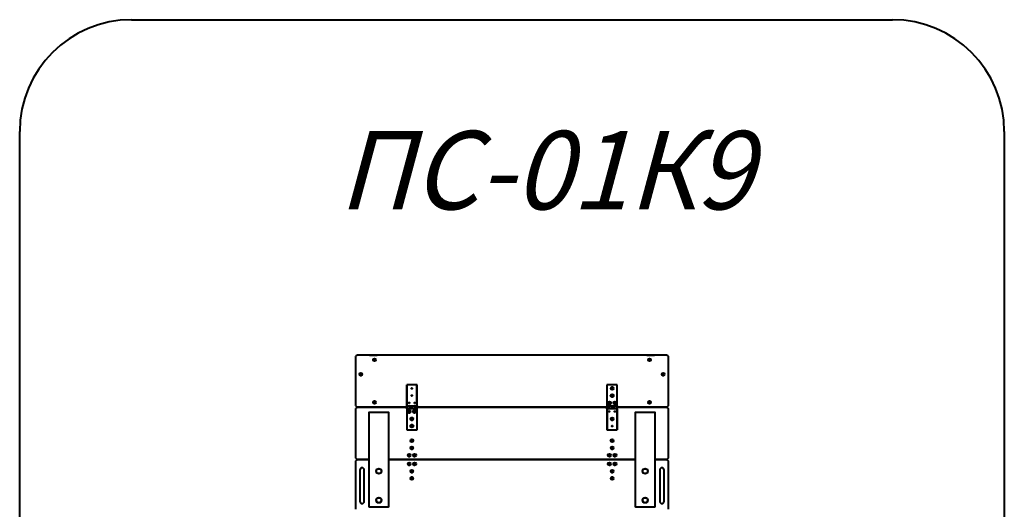
# Model space of a CAD drawing. Units: millimetres. Extents: x -22 to 22, y -22.5 to 22.5.
# Drawn here: x -22 to 22, y 0.6 to 22.5 of the extents above; entities that cross this region are included whole.
import ezdxf

# ---------------------------------------------------------------- set-up
doc = ezdxf.new("R2010")
doc.units = ezdxf.units.MM
doc.linetypes.add('K5LT_BASIC', pattern=[0])
doc.layers.add('Системный слой', color=7, linetype='Continuous')
doc.styles.add('KTEXTSTYLE', font='GOST_AU.SHX', dxfattribs={"width": 0.96, "height": 5})

# ---------------------------------------------------------------- blocks, each defined once
blk = doc.blocks.new('U1')
at = {"layer": 'Системный слой', "color": 143, "linetype": 'K5LT_BASIC', "lineweight": 40, "true_color": 0x33acca}
for p, q in [((6.885, 7.503), (-6.915, 7.503)), ((-6.385, 7.503), (-6.045, 7.503)), ((6.015, 7.503), (6.355, 7.503)), ((-7.015, 7.403), (-7.015, 5.293)), ((-6.197, 7.306), (-6.175, 7.301)), ((-6.197, 7.306), (-6.197, 7.29)), ((-6.186, 7.306), (-6.197, 7.306)), ((-6.197, 7.29), (-6.175, 7.296)), ((-6.197, 7.29), (-6.186, 7.29)), ((-6.176, 7.309), (-6.186, 7.306)), ((-6.186, 7.306), (-6.171, 7.301)), ((-6.186, 7.29), (-6.171, 7.296)), ((-6.186, 7.29), (-6.176, 7.287)), ((-6.173, 7.319), (-6.176, 7.309)), ((-6.176, 7.309), (-6.168, 7.302)), ((-6.176, 7.287), (-6.168, 7.295)), ((-6.176, 7.287), (-6.173, 7.277)), ((-6.175, 7.296), (-6.175, 7.301)), ((-6.175, 7.301), (-6.171, 7.301)), ((-6.171, 7.296), (-6.175, 7.296)), ((-6.173, 7.33), (-6.173, 7.319)), ((-6.157, 7.33), (-6.173, 7.33)), ((-6.173, 7.33), (-6.168, 7.308)), ((-6.173, 7.319), (-6.168, 7.305)), ((-6.173, 7.277), (-6.168, 7.292)), ((-6.173, 7.267), (-6.168, 7.289)), ((-6.173, 7.277), (-6.173, 7.267)), ((-6.173, 7.267), (-6.157, 7.267)), ((-6.171, 7.301), (-6.168, 7.302)), ((-6.168, 7.295), (-6.171, 7.296)), ((-6.168, 7.305), (-6.168, 7.308)), ((-6.168, 7.308), (-6.163, 7.308)), ((-6.168, 7.302), (-6.168, 7.305)), ((-6.168, 7.292), (-6.168, 7.295)), ((-6.168, 7.289), (-6.168, 7.292)), ((-6.163, 7.289), (-6.168, 7.289)), ((-6.157, 7.33), (-6.163, 7.308)), ((-6.157, 7.319), (-6.163, 7.305)), ((-6.163, 7.308), (-6.163, 7.305)), ((-6.163, 7.305), (-6.162, 7.302)), ((-6.162, 7.295), (-6.163, 7.292)), ((-6.163, 7.292), (-6.163, 7.289)), ((-6.157, 7.277), (-6.163, 7.292)), ((-6.157, 7.267), (-6.163, 7.289)), ((-6.154, 7.309), (-6.162, 7.302)), ((-6.162, 7.302), (-6.159, 7.301)), ((-6.159, 7.296), (-6.162, 7.295)), ((-6.154, 7.287), (-6.162, 7.295)), ((-6.144, 7.306), (-6.159, 7.301)), ((-6.159, 7.301), (-6.156, 7.301)), ((-6.156, 7.296), (-6.159, 7.296)), ((-6.144, 7.29), (-6.159, 7.296)), ((-6.157, 7.319), (-6.157, 7.33)), ((-6.154, 7.309), (-6.157, 7.319)), ((-6.157, 7.277), (-6.154, 7.287)), ((-6.157, 7.267), (-6.157, 7.277)), ((-6.134, 7.306), (-6.156, 7.301)), ((-6.156, 7.301), (-6.156, 7.296)), ((-6.134, 7.29), (-6.156, 7.296)), ((-6.144, 7.306), (-6.154, 7.309)), ((-6.154, 7.287), (-6.144, 7.29)), ((-6.134, 7.306), (-6.144, 7.306)), ((-6.144, 7.29), (-6.134, 7.29)), ((-6.134, 7.29), (-6.134, 7.306)), ((6.103, 7.306), (6.125, 7.301)), ((6.103, 7.306), (6.103, 7.29)), ((6.114, 7.306), (6.103, 7.306)), ((6.103, 7.29), (6.125, 7.296)), ((6.103, 7.29), (6.114, 7.29)), ((6.124, 7.309), (6.114, 7.306)), ((6.114, 7.306), (6.129, 7.301)), ((6.114, 7.29), (6.129, 7.296)), ((6.114, 7.29), (6.124, 7.287)), ((6.127, 7.319), (6.124, 7.309)), ((6.124, 7.309), (6.132, 7.302)), ((6.124, 7.287), (6.132, 7.295)), ((6.124, 7.287), (6.127, 7.277)), ((6.125, 7.296), (6.125, 7.301)), ((6.125, 7.301), (6.129, 7.301)), ((6.129, 7.296), (6.125, 7.296)), ((6.127, 7.33), (6.127, 7.319)), ((6.143, 7.33), (6.127, 7.33)), ((6.127, 7.33), (6.132, 7.308)), ((6.127, 7.319), (6.132, 7.305)), ((6.127, 7.277), (6.132, 7.292)), ((6.127, 7.267), (6.132, 7.289)), ((6.127, 7.277), (6.127, 7.267)), ((6.127, 7.267), (6.143, 7.267)), ((6.129, 7.301), (6.132, 7.302)), ((6.132, 7.295), (6.129, 7.296)), ((6.132, 7.305), (6.132, 7.308)), ((6.132, 7.308), (6.137, 7.308)), ((6.132, 7.302), (6.132, 7.305)), ((6.132, 7.292), (6.132, 7.295)), ((6.132, 7.289), (6.132, 7.292)), ((6.137, 7.289), (6.132, 7.289)), ((6.143, 7.33), (6.137, 7.308)), ((6.143, 7.319), (6.137, 7.305)), ((6.137, 7.308), (6.137, 7.305)), ((6.137, 7.305), (6.138, 7.302)), ((6.138, 7.295), (6.137, 7.292)), ((6.137, 7.292), (6.137, 7.289)), ((6.143, 7.277), (6.137, 7.292)), ((6.143, 7.267), (6.137, 7.289)), ((6.146, 7.309), (6.138, 7.302)), ((6.138, 7.302), (6.141, 7.301)), ((6.141, 7.296), (6.138, 7.295)), ((6.146, 7.287), (6.138, 7.295)), ((6.156, 7.306), (6.141, 7.301)), ((6.141, 7.301), (6.144, 7.301)), ((6.144, 7.296), (6.141, 7.296)), ((6.156, 7.29), (6.141, 7.296)), ((6.143, 7.319), (6.143, 7.33)), ((6.146, 7.309), (6.143, 7.319)), ((6.143, 7.277), (6.146, 7.287)), ((6.143, 7.267), (6.143, 7.277)), ((6.166, 7.306), (6.144, 7.301)), ((6.144, 7.301), (6.144, 7.296)), ((6.166, 7.29), (6.144, 7.296)), ((6.156, 7.306), (6.146, 7.309)), ((6.146, 7.287), (6.156, 7.29)), ((6.166, 7.306), (6.156, 7.306)), ((6.156, 7.29), (6.166, 7.29)), ((6.166, 7.29), (6.166, 7.306)), ((6.985, 5.293), (6.985, 7.403)), ((-6.797, 6.661), (-6.775, 6.656)), ((-6.797, 6.661), (-6.797, 6.645)), ((-6.786, 6.661), (-6.797, 6.661)), ((-6.797, 6.645), (-6.775, 6.651)), ((-6.797, 6.645), (-6.786, 6.645)), ((-6.776, 6.664), (-6.786, 6.661)), ((-6.786, 6.661), (-6.771, 6.656)), ((-6.786, 6.645), (-6.771, 6.651)), ((-6.786, 6.645), (-6.776, 6.642)), ((-6.773, 6.674), (-6.776, 6.664)), ((-6.776, 6.664), (-6.768, 6.657)), ((-6.776, 6.642), (-6.768, 6.65)), ((-6.776, 6.642), (-6.773, 6.632)), ((-6.775, 6.651), (-6.775, 6.656)), ((-6.775, 6.656), (-6.771, 6.656)), ((-6.771, 6.651), (-6.775, 6.651)), ((-6.773, 6.685), (-6.773, 6.674)), ((-6.757, 6.685), (-6.773, 6.685)), ((-6.773, 6.685), (-6.768, 6.663)), ((-6.773, 6.674), (-6.768, 6.66)), ((-6.773, 6.632), (-6.768, 6.647)), ((-6.773, 6.622), (-6.768, 6.644)), ((-6.773, 6.632), (-6.773, 6.622)), ((-6.773, 6.622), (-6.757, 6.622)), ((-6.771, 6.656), (-6.768, 6.657)), ((-6.768, 6.65), (-6.771, 6.651)), ((-6.768, 6.66), (-6.768, 6.663)), ((-6.768, 6.663), (-6.763, 6.663)), ((-6.768, 6.657), (-6.768, 6.66)), ((-6.768, 6.647), (-6.768, 6.65)), ((-6.768, 6.644), (-6.768, 6.647)), ((-6.763, 6.644), (-6.768, 6.644)), ((-6.757, 6.685), (-6.763, 6.663)), ((-6.757, 6.674), (-6.763, 6.66)), ((-6.763, 6.663), (-6.763, 6.66)), ((-6.763, 6.66), (-6.762, 6.657)), ((-6.762, 6.65), (-6.763, 6.647)), ((-6.763, 6.647), (-6.763, 6.644)), ((-6.757, 6.632), (-6.763, 6.647)), ((-6.757, 6.622), (-6.763, 6.644)), ((-6.754, 6.664), (-6.762, 6.657)), ((-6.762, 6.657), (-6.759, 6.656)), ((-6.759, 6.651), (-6.762, 6.65)), ((-6.754, 6.642), (-6.762, 6.65)), ((-6.744, 6.661), (-6.759, 6.656)), ((-6.759, 6.656), (-6.756, 6.656)), ((-6.756, 6.651), (-6.759, 6.651)), ((-6.744, 6.645), (-6.759, 6.651)), ((-6.757, 6.674), (-6.757, 6.685)), ((-6.754, 6.664), (-6.757, 6.674)), ((-6.757, 6.632), (-6.754, 6.642)), ((-6.757, 6.622), (-6.757, 6.632)), ((-6.734, 6.661), (-6.756, 6.656)), ((-6.756, 6.656), (-6.756, 6.651)), ((-6.734, 6.645), (-6.756, 6.651)), ((-6.744, 6.661), (-6.754, 6.664)), ((-6.754, 6.642), (-6.744, 6.645)), ((-6.734, 6.661), (-6.744, 6.661)), ((-6.744, 6.645), (-6.734, 6.645)), ((-6.734, 6.645), (-6.734, 6.661)), ((6.703, 6.661), (6.725, 6.656)), ((6.703, 6.661), (6.703, 6.645)), ((6.714, 6.661), (6.703, 6.661)), ((6.703, 6.645), (6.725, 6.651)), ((6.703, 6.645), (6.714, 6.645)), ((6.724, 6.664), (6.714, 6.661)), ((6.714, 6.661), (6.729, 6.656)), ((6.714, 6.645), (6.729, 6.651)), ((6.714, 6.645), (6.724, 6.642)), ((6.727, 6.674), (6.724, 6.664)), ((6.724, 6.664), (6.732, 6.657)), ((6.724, 6.642), (6.732, 6.65)), ((6.724, 6.642), (6.727, 6.632)), ((6.725, 6.651), (6.725, 6.656)), ((6.725, 6.656), (6.729, 6.656)), ((6.729, 6.651), (6.725, 6.651)), ((6.727, 6.685), (6.727, 6.674)), ((6.743, 6.685), (6.727, 6.685)), ((6.727, 6.685), (6.732, 6.663)), ((6.727, 6.674), (6.732, 6.66)), ((6.727, 6.632), (6.732, 6.647)), ((6.727, 6.622), (6.732, 6.644)), ((6.727, 6.632), (6.727, 6.622)), ((6.727, 6.622), (6.743, 6.622)), ((6.729, 6.656), (6.732, 6.657)), ((6.732, 6.65), (6.729, 6.651)), ((6.732, 6.66), (6.732, 6.663)), ((6.732, 6.663), (6.737, 6.663)), ((6.732, 6.657), (6.732, 6.66)), ((6.732, 6.647), (6.732, 6.65)), ((6.732, 6.644), (6.732, 6.647)), ((6.737, 6.644), (6.732, 6.644)), ((6.743, 6.685), (6.737, 6.663)), ((6.743, 6.674), (6.737, 6.66)), ((6.737, 6.663), (6.737, 6.66)), ((6.737, 6.66), (6.738, 6.657)), ((6.738, 6.65), (6.737, 6.647)), ((6.737, 6.647), (6.737, 6.644)), ((6.743, 6.632), (6.737, 6.647)), ((6.743, 6.622), (6.737, 6.644)), ((6.746, 6.664), (6.738, 6.657)), ((6.738, 6.657), (6.741, 6.656)), ((6.741, 6.651), (6.738, 6.65)), ((6.746, 6.642), (6.738, 6.65)), ((6.756, 6.661), (6.741, 6.656)), ((6.741, 6.656), (6.744, 6.656)), ((6.744, 6.651), (6.741, 6.651)), ((6.756, 6.645), (6.741, 6.651)), ((6.743, 6.674), (6.743, 6.685)), ((6.746, 6.664), (6.743, 6.674)), ((6.743, 6.632), (6.746, 6.642)), ((6.743, 6.622), (6.743, 6.632)), ((6.766, 6.661), (6.744, 6.656)), ((6.744, 6.656), (6.744, 6.651)), ((6.766, 6.645), (6.744, 6.651)), ((6.756, 6.661), (6.746, 6.664)), ((6.746, 6.642), (6.756, 6.645)), ((6.766, 6.661), (6.756, 6.661)), ((6.756, 6.645), (6.766, 6.645)), ((6.766, 6.645), (6.766, 6.661)), ((-4.72, 6.186), (-4.72, 5.243)), ((-4.26, 6.186), (-4.72, 6.186)), ((-4.715, 5.258), (-4.715, 6.181)), ((-4.265, 6.181), (-4.715, 6.181)), ((-4.265, 5.227), (-4.265, 6.181)), ((-4.26, 5.243), (-4.26, 6.186)), ((4.23, 6.186), (4.23, 5.243)), ((4.69, 6.186), (4.23, 6.186)), ((4.235, 6.182), (4.235, 6.182)), ((4.685, 6.182), (4.235, 6.182)), ((4.235, 5.258), (4.235, 6.182)), ((4.685, 6.182), (4.235, 6.182)), ((4.685, 5.227), (4.685, 6.182)), ((4.685, 6.182), (4.685, 6.182)), ((4.69, 5.243), (4.69, 6.186)), ((-6.197, 5.406), (-6.175, 5.401)), ((-6.197, 5.406), (-6.197, 5.39)), ((-6.186, 5.406), (-6.197, 5.406)), ((-6.197, 5.39), (-6.175, 5.396)), ((-6.197, 5.39), (-6.186, 5.39)), ((-6.176, 5.409), (-6.186, 5.406)), ((-6.186, 5.406), (-6.171, 5.401)), ((-6.186, 5.39), (-6.171, 5.396)), ((-6.186, 5.39), (-6.176, 5.387)), ((-6.173, 5.419), (-6.176, 5.409)), ((-6.176, 5.409), (-6.168, 5.402)), ((-6.176, 5.387), (-6.168, 5.395)), ((-6.176, 5.387), (-6.173, 5.377)), ((-6.175, 5.396), (-6.175, 5.401)), ((-6.175, 5.401), (-6.171, 5.401)), ((-6.171, 5.396), (-6.175, 5.396)), ((-6.173, 5.43), (-6.173, 5.419)), ((-6.157, 5.43), (-6.173, 5.43)), ((-6.173, 5.43), (-6.168, 5.408)), ((-6.173, 5.419), (-6.168, 5.405)), ((-6.173, 5.377), (-6.168, 5.392)), ((-6.173, 5.367), (-6.168, 5.389)), ((-6.173, 5.377), (-6.173, 5.367)), ((-6.173, 5.367), (-6.157, 5.367)), ((-6.171, 5.401), (-6.168, 5.402)), ((-6.168, 5.395), (-6.171, 5.396)), ((-6.168, 5.405), (-6.168, 5.408)), ((-6.168, 5.408), (-6.163, 5.408)), ((-6.168, 5.402), (-6.168, 5.405)), ((-6.168, 5.392), (-6.168, 5.395)), ((-6.168, 5.389), (-6.168, 5.392)), ((-6.163, 5.389), (-6.168, 5.389)), ((-6.157, 5.43), (-6.163, 5.408)), ((-6.157, 5.419), (-6.163, 5.405)), ((-6.163, 5.408), (-6.163, 5.405)), ((-6.163, 5.405), (-6.162, 5.402)), ((-6.162, 5.395), (-6.163, 5.392)), ((-6.163, 5.392), (-6.163, 5.389)), ((-6.157, 5.377), (-6.163, 5.392)), ((-6.157, 5.367), (-6.163, 5.389)), ((-6.154, 5.409), (-6.162, 5.402)), ((-6.162, 5.402), (-6.159, 5.401)), ((-6.159, 5.396), (-6.162, 5.395)), ((-6.154, 5.387), (-6.162, 5.395)), ((-6.144, 5.406), (-6.159, 5.401)), ((-6.159, 5.401), (-6.156, 5.401)), ((-6.156, 5.396), (-6.159, 5.396)), ((-6.144, 5.39), (-6.159, 5.396)), ((-6.157, 5.419), (-6.157, 5.43)), ((-6.154, 5.409), (-6.157, 5.419)), ((-6.157, 5.377), (-6.154, 5.387)), ((-6.157, 5.367), (-6.157, 5.377)), ((-6.134, 5.406), (-6.156, 5.401)), ((-6.156, 5.401), (-6.156, 5.396)), ((-6.134, 5.39), (-6.156, 5.396)), ((-6.144, 5.406), (-6.154, 5.409)), ((-6.154, 5.387), (-6.144, 5.39)), ((-6.134, 5.406), (-6.144, 5.406)), ((-6.144, 5.39), (-6.134, 5.39)), ((-6.134, 5.39), (-6.134, 5.406)), ((6.103, 5.406), (6.125, 5.401)), ((6.103, 5.406), (6.103, 5.39)), ((6.114, 5.406), (6.103, 5.406)), ((6.103, 5.39), (6.125, 5.396)), ((6.103, 5.39), (6.114, 5.39)), ((6.124, 5.409), (6.114, 5.406)), ((6.114, 5.406), (6.129, 5.401)), ((6.114, 5.39), (6.129, 5.396)), ((6.114, 5.39), (6.124, 5.387)), ((6.127, 5.419), (6.124, 5.409)), ((6.124, 5.409), (6.132, 5.402)), ((6.124, 5.387), (6.132, 5.395)), ((6.124, 5.387), (6.127, 5.377)), ((6.125, 5.396), (6.125, 5.401)), ((6.125, 5.401), (6.129, 5.401)), ((6.129, 5.396), (6.125, 5.396)), ((6.127, 5.43), (6.127, 5.419)), ((6.143, 5.43), (6.127, 5.43)), ((6.127, 5.43), (6.132, 5.408)), ((6.127, 5.419), (6.132, 5.405)), ((6.127, 5.377), (6.132, 5.392)), ((6.127, 5.367), (6.132, 5.389)), ((6.127, 5.377), (6.127, 5.367)), ((6.127, 5.367), (6.143, 5.367)), ((6.129, 5.401), (6.132, 5.402)), ((6.132, 5.395), (6.129, 5.396)), ((6.132, 5.405), (6.132, 5.408)), ((6.132, 5.408), (6.137, 5.408)), ((6.132, 5.402), (6.132, 5.405)), ((6.132, 5.392), (6.132, 5.395)), ((6.132, 5.389), (6.132, 5.392)), ((6.137, 5.389), (6.132, 5.389)), ((6.143, 5.43), (6.137, 5.408)), ((6.143, 5.419), (6.137, 5.405)), ((6.137, 5.408), (6.137, 5.405)), ((6.137, 5.405), (6.138, 5.402)), ((6.138, 5.395), (6.137, 5.392)), ((6.137, 5.392), (6.137, 5.389)), ((6.143, 5.377), (6.137, 5.392)), ((6.143, 5.367), (6.137, 5.389)), ((6.146, 5.409), (6.138, 5.402)), ((6.138, 5.402), (6.141, 5.401)), ((6.141, 5.396), (6.138, 5.395)), ((6.146, 5.387), (6.138, 5.395)), ((6.156, 5.406), (6.141, 5.401)), ((6.141, 5.401), (6.144, 5.401)), ((6.144, 5.396), (6.141, 5.396)), ((6.156, 5.39), (6.141, 5.396)), ((6.143, 5.419), (6.143, 5.43)), ((6.146, 5.409), (6.143, 5.419)), ((6.143, 5.377), (6.146, 5.387)), ((6.143, 5.367), (6.143, 5.377)), ((6.166, 5.406), (6.144, 5.401)), ((6.144, 5.401), (6.144, 5.396)), ((6.166, 5.39), (6.144, 5.396)), ((6.156, 5.406), (6.146, 5.409)), ((6.146, 5.387), (6.156, 5.39)), ((6.166, 5.406), (6.156, 5.406)), ((6.156, 5.39), (6.166, 5.39)), ((6.166, 5.39), (6.166, 5.406)), ((-7.015, 5.065), (-7.015, 2.955)), ((-6.915, 5.193), (-4.715, 5.193)), ((-4.715, 5.165), (-6.915, 5.165)), ((-6.415, 5.193), (-6.415, 5.165)), ((-6.415, 4.921), (-6.415, 0.761)), ((-5.545, 4.951), (-6.385, 4.951)), ((-6.015, 5.193), (-6.015, 5.165)), ((-5.515, 0.761), (-5.515, 4.921)), ((-4.72, 5.243), (-4.72, 5.194)), ((-4.72, 5.194), (-4.715, 5.194)), ((-4.715, 5.164), (-4.72, 5.164)), ((-4.72, 5.115), (-4.72, 5.164)), ((-4.72, 5.115), (-4.72, 4.172)), ((-4.715, 5.242), (-4.715, 5.258)), ((-4.715, 5.242), (-4.715, 5.134)), ((-4.715, 5.242), (-4.378, 5.242)), ((-4.715, 5.134), (-4.715, 5.131)), ((-4.715, 5.131), (-4.715, 5.131)), ((-4.715, 5.131), (-4.715, 4.177)), ((-4.715, 5.131), (-4.603, 5.131)), ((-4.715, 5.131), (-4.603, 5.131)), ((-4.603, 5.242), (-4.603, 5.258)), ((-4.603, 5.242), (-4.49, 5.242)), ((-4.603, 5.242), (-4.49, 5.242)), ((-4.603, 5.242), (-4.603, 5.134)), ((-4.49, 5.227), (-4.603, 5.227)), ((-4.603, 5.116), (-4.603, 5.224)), ((-4.603, 5.116), (-4.603, 5.1)), ((-4.265, 5.116), (-4.603, 5.116)), ((-4.49, 5.258), (-4.49, 5.242)), ((-4.49, 5.242), (-4.49, 5.134)), ((-4.49, 5.116), (-4.49, 5.224)), ((-4.49, 5.131), (-4.378, 5.131)), ((-4.49, 5.131), (-4.378, 5.131)), ((-4.49, 5.1), (-4.49, 5.116)), ((-4.378, 5.116), (-4.49, 5.116)), ((-4.378, 5.242), (-4.378, 5.258)), ((-4.378, 5.242), (-4.378, 5.134)), ((-4.265, 5.227), (-4.378, 5.227)), ((-4.378, 5.116), (-4.378, 5.224)), ((-4.378, 5.116), (-4.378, 5.1)), ((-4.265, 5.224), (-4.265, 5.227)), ((-4.265, 5.116), (-4.265, 5.224)), ((-4.265, 5.194), (-4.26, 5.194)), ((-4.265, 5.193), (4.235, 5.193)), ((4.235, 5.165), (-4.265, 5.165)), ((-4.26, 5.164), (-4.265, 5.164)), ((-4.265, 5.116), (-4.265, 5.1)), ((-4.265, 5.1), (-4.265, 4.177)), ((-4.26, 5.243), (-4.26, 5.194)), ((-4.26, 5.115), (-4.26, 5.164)), ((-4.26, 4.172), (-4.26, 5.115)), ((4.23, 5.243), (4.23, 5.194)), ((4.23, 5.194), (4.235, 5.194)), ((4.23, 5.115), (4.23, 5.164)), ((4.235, 5.164), (4.23, 5.164)), ((4.23, 5.115), (4.23, 4.172)), ((4.235, 5.243), (4.235, 5.258)), ((4.235, 5.243), (4.235, 5.134)), ((4.235, 5.243), (4.572, 5.243)), ((4.235, 5.134), (4.235, 5.131)), ((4.235, 5.131), (4.235, 4.177)), ((4.235, 5.131), (4.347, 5.131)), ((4.347, 5.243), (4.347, 5.258)), ((4.347, 5.243), (4.46, 5.243)), ((4.347, 5.243), (4.347, 5.134)), ((4.46, 5.227), (4.347, 5.227)), ((4.46, 5.227), (4.347, 5.227)), ((4.347, 5.116), (4.347, 5.225)), ((4.685, 5.116), (4.347, 5.116)), ((4.347, 5.116), (4.347, 5.1)), ((4.46, 5.259), (4.46, 5.243)), ((4.46, 5.243), (4.46, 5.134)), ((4.46, 5.116), (4.46, 5.225)), ((4.46, 5.131), (4.572, 5.131)), ((4.572, 5.116), (4.46, 5.116)), ((4.572, 5.116), (4.46, 5.116)), ((4.46, 5.1), (4.46, 5.116)), ((4.572, 5.243), (4.572, 5.259)), ((4.572, 5.243), (4.572, 5.134)), ((4.685, 5.227), (4.572, 5.227)), ((4.685, 5.227), (4.572, 5.227)), ((4.572, 5.116), (4.572, 5.225)), ((4.572, 5.116), (4.572, 5.1)), ((4.685, 5.227), (4.685, 5.227)), ((4.685, 5.225), (4.685, 5.227)), ((4.685, 5.116), (4.685, 5.225)), ((4.685, 5.194), (4.69, 5.194)), ((4.685, 5.193), (6.885, 5.193)), ((6.885, 5.165), (4.685, 5.165)), ((4.69, 5.164), (4.685, 5.164)), ((4.685, 5.116), (4.685, 5.1)), ((4.685, 5.1), (4.685, 4.177)), ((4.69, 5.243), (4.69, 5.194)), ((4.69, 5.115), (4.69, 5.164)), ((4.69, 4.172), (4.69, 5.115)), ((5.485, 4.921), (5.485, 0.761)), ((6.355, 4.951), (5.515, 4.951)), ((5.985, 5.193), (5.985, 5.165)), ((6.385, 5.193), (6.385, 5.165)), ((6.385, 0.761), (6.385, 4.921)), ((6.985, 2.955), (6.985, 5.065)), ((-4.72, 4.172), (-4.26, 4.172)), ((-4.715, 4.177), (-4.265, 4.177)), ((-4.715, 4.177), (-4.715, 4.176)), ((-4.715, 4.176), (-4.265, 4.176)), ((-4.265, 4.177), (-4.265, 4.176)), ((4.23, 4.172), (4.69, 4.172)), ((4.235, 4.177), (4.685, 4.177)), ((-7.015, 2.727), (-7.015, 0.617)), ((-6.915, 2.855), (-6.415, 2.855)), ((-6.415, 2.827), (-6.915, 2.827)), ((-5.515, 2.855), (5.485, 2.855)), ((5.485, 2.827), (-5.515, 2.827)), ((-4.715, 2.855), (-4.715, 2.844)), ((-4.715, 2.844), (-4.715, 2.827)), ((-4.715, 2.844), (-4.603, 2.844)), ((-4.603, 2.855), (-4.603, 2.844)), ((-4.603, 2.844), (-4.603, 2.839)), ((-4.603, 2.839), (-4.603, 2.844)), ((-4.49, 2.839), (-4.603, 2.839)), ((-4.603, 2.827), (-4.603, 2.839)), ((-4.49, 2.844), (-4.49, 2.855)), ((-4.49, 2.844), (-4.378, 2.844)), ((-4.49, 2.844), (-4.49, 2.839)), ((-4.49, 2.839), (-4.49, 2.844)), ((-4.49, 2.839), (-4.49, 2.827)), ((-4.378, 2.855), (-4.378, 2.844)), ((-4.378, 2.844), (-4.378, 2.839)), ((-4.378, 2.839), (-4.378, 2.844)), ((-4.265, 2.839), (-4.378, 2.839)), ((-4.378, 2.827), (-4.378, 2.839)), ((-4.265, 2.839), (-4.265, 2.855)), ((-4.265, 2.827), (-4.265, 2.839)), ((4.235, 2.855), (4.235, 2.844)), ((4.235, 2.844), (4.235, 2.827)), ((4.235, 2.844), (4.347, 2.844)), ((4.347, 2.855), (4.347, 2.844)), ((4.347, 2.839), (4.347, 2.844)), ((4.347, 2.844), (4.347, 2.839)), ((4.46, 2.839), (4.347, 2.839)), ((4.347, 2.827), (4.347, 2.839)), ((4.46, 2.844), (4.46, 2.855)), ((4.46, 2.839), (4.46, 2.844)), ((4.46, 2.844), (4.572, 2.844)), ((4.46, 2.844), (4.46, 2.839)), ((4.46, 2.839), (4.46, 2.827)), ((4.572, 2.855), (4.572, 2.844)), ((4.572, 2.839), (4.572, 2.844)), ((4.572, 2.844), (4.572, 2.839)), ((4.685, 2.839), (4.572, 2.839)), ((4.572, 2.827), (4.572, 2.839)), ((4.685, 2.839), (4.685, 2.855)), ((4.685, 2.827), (4.685, 2.839)), ((6.385, 2.855), (6.885, 2.855)), ((6.885, 2.827), (6.385, 2.827)), ((6.985, 0.617), (6.985, 2.727)), ((-6.815, 2.372), (-6.815, 0.972)), ((-6.615, 0.972), (-6.615, 2.372)), ((6.585, 2.372), (6.585, 0.972)), ((6.785, 0.972), (6.785, 2.372)), ((-6.385, 0.731), (-5.545, 0.731)), ((5.515, 0.731), (6.355, 0.731))]:
    blk.add_line(p, q, dxfattribs=at)
for centre, radius in [((-6.165, 7.298), 0.0625), ((-6.165, 7.298), 0.055), ((6.135, 7.298), 0.0625), ((6.135, 7.298), 0.055), ((-6.765, 6.653), 0.0625), ((-6.765, 6.653), 0.055), ((6.735, 6.653), 0.0625), ((6.735, 6.653), 0.055), ((-4.49, 6.021), 0.0195), ((-4.49, 5.701), 0.0195), ((-6.165, 5.398), 0.0625), ((-6.165, 5.398), 0.055), ((-4.615, 5.371), 0.0195), ((-4.365, 5.371), 0.0195), ((6.135, 5.398), 0.0625), ((6.135, 5.398), 0.055), ((4.335, 4.987), 0.0195), ((4.585, 4.987), 0.0195), ((4.46, 4.337), 0.0195), ((-4.49, 3.684), 0.067), ((-4.49, 3.684), 0.0195), ((4.46, 3.684), 0.067), ((4.46, 3.684), 0.0195), ((-4.615, 3.034), 0.067), ((-4.49, 3.364), 0.067), ((-4.49, 3.364), 0.0195), ((-4.365, 3.034), 0.067), ((4.335, 3.034), 0.067), ((4.46, 3.364), 0.067), ((4.46, 3.364), 0.0195), ((4.585, 3.034), 0.067), ((-4.615, 2.649), 0.067), ((-4.615, 3.034), 0.0195), ((-4.615, 2.649), 0.0195), ((-4.365, 2.649), 0.067), ((-4.365, 3.034), 0.0195), ((-4.365, 2.649), 0.0195), ((4.335, 2.649), 0.067), ((4.335, 3.034), 0.0195), ((4.335, 2.649), 0.0195), ((4.585, 2.649), 0.067), ((4.585, 3.034), 0.0195), ((4.585, 2.649), 0.0195), ((-5.965, 2.322), 0.12), ((-5.965, 2.322), 0.113), ((-5.965, 2.322), 0.11), ((-4.49, 2.319), 0.067), ((-4.49, 2.319), 0.0195), ((4.46, 2.319), 0.067), ((4.46, 2.319), 0.0195), ((5.935, 2.322), 0.12), ((5.935, 2.322), 0.113), ((5.935, 2.322), 0.11), ((-4.49, 1.999), 0.067), ((-4.49, 1.999), 0.0195), ((4.46, 1.999), 0.067), ((4.46, 1.999), 0.0195), ((-5.965, 1.022), 0.12), ((-5.965, 1.022), 0.113), ((-5.965, 1.022), 0.11), ((5.935, 1.022), 0.12), ((5.935, 1.022), 0.113), ((5.935, 1.022), 0.11)]:
    blk.add_circle(centre, radius, dxfattribs=at)
for centre, radius, start, end in [((-6.915, 7.403), 0.1, 90, 180), ((6.885, 7.403), 0.1, 0, 90), ((-6.915, 5.293), 0.1, 180, 270), ((6.885, 5.293), 0.1, 270, 0), ((-6.915, 5.065), 0.1, 90, 180), ((-6.385, 4.921), 0.03, 90, 180), ((-5.545, 4.921), 0.03, 0, 90), ((5.515, 4.921), 0.03, 90, 180), ((6.355, 4.921), 0.03, 0, 90), ((6.885, 5.065), 0.1, 0, 90), ((-6.915, 2.955), 0.1, 180, 270), ((-6.915, 2.727), 0.1, 90, 180), ((6.885, 2.955), 0.1, 270, 0), ((6.885, 2.727), 0.1, 0, 90), ((-6.715, 2.372), 0.1, 0, 180), ((6.685, 2.372), 0.1, 0, 180), ((-6.715, 0.972), 0.1, 180, 0), ((6.685, 0.972), 0.1, 180, 0), ((-6.385, 0.761), 0.03, 180, 270), ((-5.545, 0.761), 0.03, 270, 0), ((5.515, 0.761), 0.03, 180, 270), ((6.355, 0.761), 0.03, 270, 0)]:
    blk.add_arc(centre, radius, start, end, dxfattribs=at)
for centre, major_axis in [((4.46, 6.022), (0.067, 0)), ((4.46, 5.702), (0.067, 0)), ((4.46, 6.022), (-0.0195, 0)), ((4.46, 5.702), (-0.0195, 0)), ((4.335, 5.372), (0.067, 0)), ((4.335, 5.372), (-0.0195, 0)), ((4.585, 5.372), (0.067, 0)), ((4.585, 5.372), (-0.0195, 0)), ((-4.615, 4.987), (0.067, 0)), ((-4.615, 4.987), (-0.0195, 0)), ((-4.365, 4.987), (0.067, 0)), ((-4.365, 4.987), (-0.0195, 0)), ((-4.49, 4.657), (0.067, 0)), ((-4.49, 4.337), (0.067, 0)), ((-4.49, 4.657), (-0.0195, 0)), ((4.46, 4.657), (0.067, 0)), ((4.46, 4.657), (-0.0195, 0)), ((-4.49, 4.337), (-0.0195, 0))]:
    blk.add_ellipse(centre, major_axis=major_axis, ratio=1, dxfattribs=at)
for centre, start_param, end_param in [((4.335, 5.372), 0.003279, 3.138313), ((4.46, 5.702), 0.003279, 3.138313), ((-4.615, 4.986), 4.71199, 6.279906), ((-4.615, 4.986), 3.144872, 4.71199), ((-4.365, 4.986), 4.71199, 6.279906), ((-4.365, 4.986), 3.144872, 4.71199), ((-4.49, 4.656), 4.71199, 6.279906), ((-4.49, 4.656), 3.144872, 4.71199), ((-4.49, 4.336), 4.71199, 6.279906), ((-4.49, 4.336), 3.144872, 4.71199)]:
    blk.add_ellipse(centre, major_axis=(-0.0195, 0), ratio=1, start_param=start_param, end_param=end_param, dxfattribs=at)
for points, knots in [([(4.402, 5.372), (4.402, 5.372), (4.402, 5.372), (4.402, 5.371), (4.402, 5.371), (4.402, 5.371), (4.402, 5.371), (4.402, 5.37), (4.402, 5.369), (4.402, 5.368), (4.402, 5.367), (4.401, 5.364), (4.401, 5.362), (4.4, 5.357), (4.399, 5.354), (4.398, 5.349), (4.397, 5.346), (4.394, 5.341), (4.393, 5.339), (4.39, 5.334), (4.388, 5.332), (4.385, 5.327), (4.383, 5.325), (4.379, 5.321), (4.377, 5.319), (4.372, 5.316), (4.37, 5.315), (4.365, 5.312), (4.362, 5.311), (4.357, 5.309), (4.355, 5.308), (4.349, 5.306), (4.346, 5.306), (4.341, 5.305), (4.338, 5.305), (4.332, 5.305), (4.33, 5.305), (4.324, 5.306), (4.321, 5.306), (4.316, 5.308), (4.313, 5.308), (4.308, 5.31), (4.305, 5.312), (4.3, 5.314), (4.298, 5.316), (4.293, 5.319), (4.291, 5.321), (4.289, 5.323), (4.289, 5.323), (4.287, 5.325), (4.285, 5.327), (4.282, 5.331), (4.28, 5.333), (4.277, 5.338), (4.276, 5.34), (4.273, 5.346), (4.272, 5.348), (4.27, 5.353), (4.27, 5.356), (4.269, 5.362), (4.268, 5.364), (4.268, 5.369), (4.268, 5.37), (4.268, 5.372)], [0, 0, 0, 0, 0.022739, 0.022739, 0.062532, 0.062532, 0.136434, 0.136434, 0.278553, 0.278553, 0.557107, 0.557107, 1.108528, 1.108528, 1.869952, 1.869952, 2.630079, 2.630079, 3.389837, 3.389837, 4.149692, 4.149692, 4.909524, 4.909524, 5.669378, 5.669378, 6.429232, 6.429232, 7.189086, 7.189086, 7.94894, 7.94894, 8.708795, 8.708795, 9.468649, 9.468649, 10.228503, 10.228503, 10.988357, 10.988357, 11.748211, 11.748211, 12.508065, 12.508065, 13.26792, 13.26792, 14.024456, 14.024456, 14.027774, 14.027774, 14.787628, 14.787628, 15.547482, 15.547482, 16.307337, 16.307337, 17.067191, 17.067191, 17.826779, 17.826779, 18.586957, 18.586957, 19, 19, 19, 19]), ([(4.527, 5.702), (4.527, 5.702), (4.527, 5.702), (4.527, 5.701), (4.527, 5.701), (4.527, 5.701), (4.527, 5.701), (4.527, 5.7), (4.527, 5.699), (4.527, 5.698), (4.527, 5.697), (4.526, 5.694), (4.526, 5.692), (4.525, 5.687), (4.524, 5.684), (4.523, 5.679), (4.522, 5.676), (4.519, 5.671), (4.518, 5.669), (4.515, 5.664), (4.513, 5.662), (4.51, 5.657), (4.508, 5.655), (4.504, 5.651), (4.502, 5.649), (4.497, 5.646), (4.495, 5.645), (4.49, 5.642), (4.487, 5.641), (4.482, 5.639), (4.48, 5.638), (4.474, 5.636), (4.471, 5.636), (4.466, 5.635), (4.463, 5.635), (4.457, 5.635), (4.455, 5.635), (4.449, 5.636), (4.446, 5.636), (4.441, 5.638), (4.438, 5.638), (4.433, 5.64), (4.43, 5.642), (4.425, 5.644), (4.423, 5.646), (4.418, 5.649), (4.416, 5.651), (4.414, 5.653), (4.414, 5.653), (4.412, 5.655), (4.41, 5.657), (4.407, 5.661), (4.405, 5.663), (4.402, 5.668), (4.401, 5.67), (4.398, 5.676), (4.397, 5.678), (4.395, 5.683), (4.395, 5.686), (4.394, 5.692), (4.393, 5.694), (4.393, 5.699), (4.393, 5.7), (4.393, 5.702)], [0, 0, 0, 0, 0.022739, 0.022739, 0.062532, 0.062532, 0.136434, 0.136434, 0.278553, 0.278553, 0.557107, 0.557107, 1.108528, 1.108528, 1.869952, 1.869952, 2.630079, 2.630079, 3.389837, 3.389837, 4.149692, 4.149692, 4.909524, 4.909524, 5.669378, 5.669378, 6.429232, 6.429232, 7.189086, 7.189086, 7.94894, 7.94894, 8.708795, 8.708795, 9.468649, 9.468649, 10.228503, 10.228503, 10.988357, 10.988357, 11.748211, 11.748211, 12.508065, 12.508065, 13.26792, 13.26792, 14.024456, 14.024456, 14.027774, 14.027774, 14.787628, 14.787628, 15.547482, 15.547482, 16.307337, 16.307337, 17.067191, 17.067191, 17.826779, 17.826779, 18.586957, 18.586957, 19, 19, 19, 19]), ([(-4.682, 4.987), (-4.682, 4.987), (-4.682, 4.987), (-4.682, 4.987), (-4.682, 4.987), (-4.682, 4.987), (-4.682, 4.988), (-4.682, 4.989), (-4.682, 4.989), (-4.682, 4.991), (-4.682, 4.992), (-4.682, 4.995), (-4.681, 4.997), (-4.681, 5.001), (-4.68, 5.004), (-4.678, 5.01), (-4.677, 5.012), (-4.675, 5.017), (-4.673, 5.02), (-4.67, 5.024), (-4.669, 5.027), (-4.665, 5.031), (-4.663, 5.033), (-4.659, 5.037), (-4.657, 5.039), (-4.653, 5.042), (-4.65, 5.044), (-4.645, 5.046), (-4.643, 5.048), (-4.638, 5.05), (-4.635, 5.051), (-4.629, 5.052), (-4.627, 5.053), (-4.621, 5.053), (-4.618, 5.054), (-4.613, 5.054), (-4.61, 5.053), (-4.604, 5.053), (-4.602, 5.052), (-4.596, 5.051), (-4.593, 5.05), (-4.588, 5.048), (-4.586, 5.047), (-4.581, 5.044), (-4.578, 5.043), (-4.574, 5.039), (-4.572, 5.038), (-4.568, 5.034), (-4.566, 5.032), (-4.562, 5.027), (-4.56, 5.025), (-4.557, 5.02), (-4.556, 5.018), (-4.554, 5.013), (-4.552, 5.01), (-4.551, 5.005), (-4.55, 5.002), (-4.549, 4.997), (-4.549, 4.994), (-4.548, 4.99), (-4.548, 4.988), (-4.548, 4.987)], [0, 0, 0, 0, 0.022739, 0.022739, 0.062532, 0.062532, 0.136434, 0.136434, 0.278553, 0.278553, 0.557107, 0.557107, 1.108528, 1.108528, 1.869952, 1.869952, 2.630079, 2.630079, 3.389837, 3.389837, 4.149692, 4.149692, 4.909524, 4.909524, 5.669378, 5.669378, 6.429232, 6.429232, 7.189086, 7.189086, 7.94894, 7.94894, 8.708795, 8.708795, 9.468649, 9.468649, 10.228503, 10.228503, 10.988357, 10.988357, 11.748211, 11.748211, 12.508065, 12.508065, 13.26792, 13.26792, 14.027774, 14.027774, 14.787628, 14.787628, 15.547482, 15.547482, 16.307337, 16.307337, 17.067191, 17.067191, 17.826779, 17.826779, 18.586957, 18.586957, 19, 19, 19, 19]), ([(-4.432, 4.987), (-4.432, 4.987), (-4.432, 4.987), (-4.432, 4.987), (-4.432, 4.987), (-4.432, 4.987), (-4.432, 4.988), (-4.432, 4.989), (-4.432, 4.989), (-4.432, 4.991), (-4.432, 4.992), (-4.432, 4.995), (-4.431, 4.997), (-4.431, 5.001), (-4.43, 5.004), (-4.428, 5.01), (-4.427, 5.012), (-4.425, 5.017), (-4.423, 5.02), (-4.42, 5.024), (-4.419, 5.027), (-4.415, 5.031), (-4.413, 5.033), (-4.409, 5.037), (-4.407, 5.039), (-4.403, 5.042), (-4.4, 5.044), (-4.395, 5.046), (-4.393, 5.048), (-4.388, 5.05), (-4.385, 5.051), (-4.379, 5.052), (-4.377, 5.053), (-4.371, 5.053), (-4.368, 5.054), (-4.363, 5.054), (-4.36, 5.053), (-4.354, 5.053), (-4.352, 5.052), (-4.346, 5.051), (-4.343, 5.05), (-4.338, 5.048), (-4.336, 5.047), (-4.331, 5.044), (-4.328, 5.043), (-4.324, 5.039), (-4.322, 5.038), (-4.318, 5.034), (-4.316, 5.032), (-4.312, 5.027), (-4.31, 5.025), (-4.307, 5.02), (-4.306, 5.018), (-4.304, 5.013), (-4.302, 5.01), (-4.301, 5.005), (-4.3, 5.002), (-4.299, 4.997), (-4.299, 4.994), (-4.298, 4.99), (-4.298, 4.988), (-4.298, 4.987)], [0, 0, 0, 0, 0.022739, 0.022739, 0.062532, 0.062532, 0.136434, 0.136434, 0.278553, 0.278553, 0.557107, 0.557107, 1.108528, 1.108528, 1.869952, 1.869952, 2.630079, 2.630079, 3.389837, 3.389837, 4.149692, 4.149692, 4.909524, 4.909524, 5.669378, 5.669378, 6.429232, 6.429232, 7.189086, 7.189086, 7.94894, 7.94894, 8.708795, 8.708795, 9.468649, 9.468649, 10.228503, 10.228503, 10.988357, 10.988357, 11.748211, 11.748211, 12.508065, 12.508065, 13.26792, 13.26792, 14.027774, 14.027774, 14.787628, 14.787628, 15.547482, 15.547482, 16.307337, 16.307337, 17.067191, 17.067191, 17.826779, 17.826779, 18.586957, 18.586957, 19, 19, 19, 19]), ([(-4.557, 4.657), (-4.557, 4.657), (-4.557, 4.657), (-4.557, 4.657), (-4.557, 4.657), (-4.557, 4.657), (-4.557, 4.658), (-4.557, 4.659), (-4.557, 4.659), (-4.557, 4.661), (-4.557, 4.662), (-4.557, 4.665), (-4.556, 4.667), (-4.556, 4.671), (-4.555, 4.674), (-4.553, 4.68), (-4.552, 4.682), (-4.55, 4.687), (-4.548, 4.69), (-4.545, 4.694), (-4.544, 4.697), (-4.54, 4.701), (-4.538, 4.703), (-4.534, 4.707), (-4.532, 4.709), (-4.528, 4.712), (-4.525, 4.714), (-4.52, 4.716), (-4.518, 4.718), (-4.513, 4.72), (-4.51, 4.721), (-4.504, 4.722), (-4.502, 4.723), (-4.496, 4.723), (-4.493, 4.724), (-4.488, 4.724), (-4.485, 4.723), (-4.479, 4.723), (-4.477, 4.722), (-4.471, 4.721), (-4.468, 4.72), (-4.463, 4.718), (-4.461, 4.717), (-4.456, 4.714), (-4.453, 4.713), (-4.449, 4.709), (-4.447, 4.708), (-4.443, 4.704), (-4.441, 4.702), (-4.437, 4.697), (-4.435, 4.695), (-4.432, 4.69), (-4.431, 4.688), (-4.429, 4.683), (-4.427, 4.68), (-4.426, 4.675), (-4.425, 4.672), (-4.424, 4.667), (-4.424, 4.664), (-4.423, 4.66), (-4.423, 4.658), (-4.423, 4.657)], [0, 0, 0, 0, 0.022739, 0.022739, 0.062532, 0.062532, 0.136434, 0.136434, 0.278553, 0.278553, 0.557107, 0.557107, 1.108528, 1.108528, 1.869952, 1.869952, 2.630079, 2.630079, 3.389837, 3.389837, 4.149692, 4.149692, 4.909524, 4.909524, 5.669378, 5.669378, 6.429232, 6.429232, 7.189086, 7.189086, 7.94894, 7.94894, 8.708795, 8.708795, 9.468649, 9.468649, 10.228503, 10.228503, 10.988357, 10.988357, 11.748211, 11.748211, 12.508065, 12.508065, 13.26792, 13.26792, 14.027774, 14.027774, 14.787628, 14.787628, 15.547482, 15.547482, 16.307337, 16.307337, 17.067191, 17.067191, 17.826779, 17.826779, 18.586957, 18.586957, 19, 19, 19, 19]), ([(-4.557, 4.337), (-4.557, 4.337), (-4.557, 4.337), (-4.557, 4.337), (-4.557, 4.337), (-4.557, 4.337), (-4.557, 4.338), (-4.557, 4.339), (-4.557, 4.339), (-4.557, 4.341), (-4.557, 4.342), (-4.557, 4.345), (-4.556, 4.347), (-4.556, 4.351), (-4.555, 4.354), (-4.553, 4.36), (-4.552, 4.362), (-4.55, 4.367), (-4.548, 4.37), (-4.545, 4.374), (-4.544, 4.377), (-4.54, 4.381), (-4.538, 4.383), (-4.534, 4.387), (-4.532, 4.389), (-4.528, 4.392), (-4.525, 4.394), (-4.52, 4.396), (-4.518, 4.398), (-4.513, 4.4), (-4.51, 4.401), (-4.504, 4.402), (-4.502, 4.403), (-4.496, 4.403), (-4.493, 4.404), (-4.488, 4.404), (-4.485, 4.403), (-4.479, 4.403), (-4.477, 4.402), (-4.471, 4.401), (-4.468, 4.4), (-4.463, 4.398), (-4.461, 4.397), (-4.456, 4.394), (-4.453, 4.393), (-4.449, 4.389), (-4.447, 4.388), (-4.443, 4.384), (-4.441, 4.382), (-4.437, 4.377), (-4.435, 4.375), (-4.432, 4.37), (-4.431, 4.368), (-4.429, 4.363), (-4.427, 4.36), (-4.426, 4.355), (-4.425, 4.352), (-4.424, 4.347), (-4.424, 4.344), (-4.423, 4.34), (-4.423, 4.338), (-4.423, 4.337)], [0, 0, 0, 0, 0.022739, 0.022739, 0.062532, 0.062532, 0.136434, 0.136434, 0.278553, 0.278553, 0.557107, 0.557107, 1.108528, 1.108528, 1.869952, 1.869952, 2.630079, 2.630079, 3.389837, 3.389837, 4.149692, 4.149692, 4.909524, 4.909524, 5.669378, 5.669378, 6.429232, 6.429232, 7.189086, 7.189086, 7.94894, 7.94894, 8.708795, 8.708795, 9.468649, 9.468649, 10.228503, 10.228503, 10.988357, 10.988357, 11.748211, 11.748211, 12.508065, 12.508065, 13.26792, 13.26792, 14.027774, 14.027774, 14.787628, 14.787628, 15.547482, 15.547482, 16.307337, 16.307337, 17.067191, 17.067191, 17.826779, 17.826779, 18.586957, 18.586957, 19, 19, 19, 19])]:
    blk.add_open_spline(points, degree=3, knots=knots, dxfattribs=at)
blk = doc.blocks.new('U2')
at = {"layer": 'Системный слой', "color": 143, "linetype": 'K5LT_BASIC', "lineweight": 40, "true_color": 0x33acca}
for p, q in [((-17.015, 22.503), (16.985, 22.503)), ((-22.015, -17.498), (-22.015, 17.503)), ((21.985, 17.503), (21.985, -17.498))]:
    blk.add_line(p, q, dxfattribs=at)
for centre, start, end in [((-17.015, 17.503), 90, 180), ((16.985, 17.503), 0, 90)]:
    blk.add_arc(centre, 5, start, end, dxfattribs=at)
blk = doc.blocks.new('U0')
at = {"layer": 'Системный слой'}
for name in ['U2', 'U1']:
    blk.add_blockref(name, (0, 0), dxfattribs=at)
at = {"layer": 'Системный слой', "color": 7, "insert": (-7.783, 17.527), "char_height": 3.5, "attachment_point": 1, "style": 'KTEXTSTYLE'}
blk.add_mtext('\\H3.5;\\W0.965;\\Q15;\\Q15;ПС-01К9', dxfattribs=at)

msp = doc.modelspace()

# ---------------------------------------------------------------- block references
at = {"layer": 'Системный слой'}
msp.add_blockref('U0', (0, 0), dxfattribs=at)

doc.saveas('drawing.dxf')
